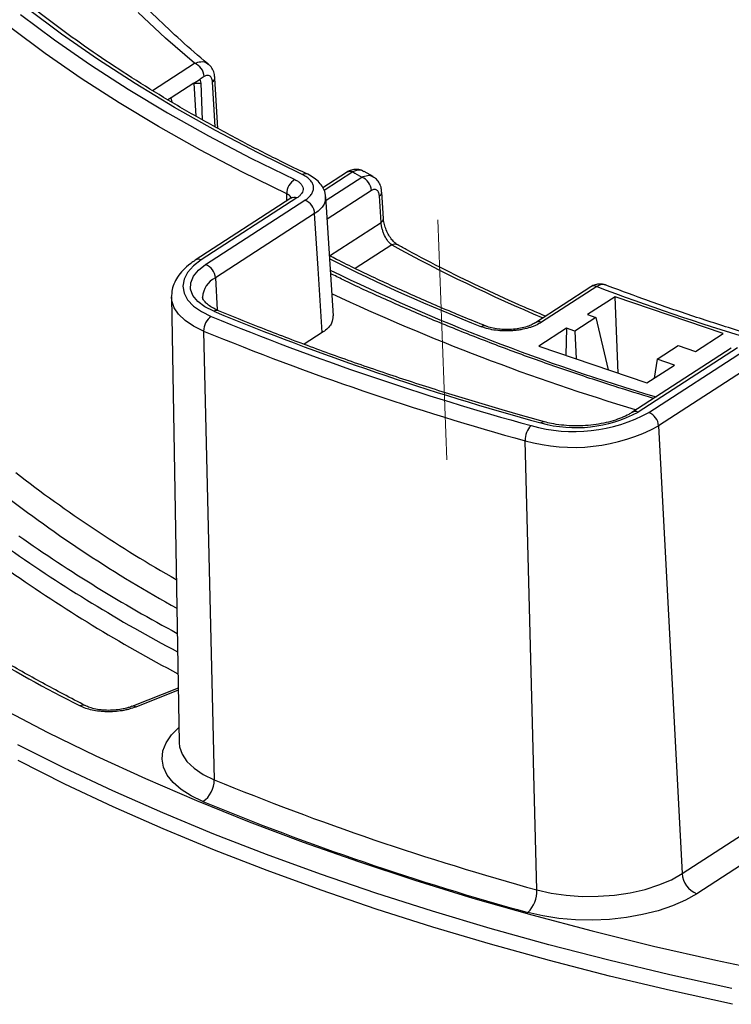
# Model space of a CAD drawing. Units: millimetres. Extents: x 8 to 415, y 1 to 291.
# Drawn here: x 315 to 327, y 176 to 193 of the extents above; entities that cross this region are included whole.
import ezdxf

# ---------------------------------------------------------------- set-up
doc = ezdxf.new("R2010")
doc.units = ezdxf.units.MM
doc.linetypes.add('CENTERX2', pattern=[20.32, 12.7, -2.54, 2.54, -2.54])
doc.layers.add('FORMAT', color=7, linetype='Continuous')

msp = doc.modelspace()

# ---------------------------------------------------------------- linework, layer by layer
at = {"color": 8, "linetype": 'Continuous', "lineweight": 25}
for p, q in [((317.260545, 191.703914), (317.973566, 192.165591)), ((318.325979, 191.084178), (318.279247, 191.851198)), ((320.658961, 190.321169), (320.173248, 190.006673)), ((320.207061, 189.840495), (320.813098, 190.232901)), ((319.54187, 189.828693), (319.540541, 189.948073)), ((320.977643, 190.006465), (320.227353, 189.520657)), ((320.26677, 188.899368), (321.140119, 189.464857)), ((321.320885, 189.082435), (320.703949, 188.682973)), ((318.327832, 188.523528), (318.356529, 187.978339)), ((317.698387, 181.525625), (316.978188, 181.242563))]:
    msp.add_line(p, q, dxfattribs=at)
at = {"color": 7, "linetype": 'Continuous', "lineweight": 25}
for p, q in [((317.962681, 191.825566), (317.575917, 191.575138)), ((317.962681, 191.825566), (318.068979, 191.894393)), ((317.962681, 191.825566), (318.086001, 191.825718)), ((317.962681, 191.825566), (317.996804, 191.268457)), ((318.13811, 191.939155), (318.068979, 191.894393)), ((318.086001, 191.825718), (318.068979, 191.894393)), ((318.109141, 191.203621), (318.086001, 191.825718)), ((318.372995, 191.058752), (318.320868, 191.91423)), ((317.575917, 191.575138), (317.523997, 191.54152)), ((317.592939, 191.506463), (317.575917, 191.575138)), ((320.55679, 190.31348), (320.15476, 190.053168)), ((321.004645, 190.240518), (320.851445, 190.328416)), ((320.422179, 190.22632), (320.420807, 190.226318)), ((320.420807, 190.226318), (320.420996, 190.225554)), ((320.420839, 190.225452), (320.420807, 190.226318)), ((321.181717, 189.528204), (321.153623, 189.977483)), ((319.610196, 189.872933), (317.987893, 188.822502)), ((319.712367, 189.880623), (318.090064, 188.830191)), ((318.163287, 188.749964), (319.849224, 189.841598)), ((320.331507, 187.87899), (320.203335, 189.89923)), ((321.140119, 189.464857), (321.112027, 189.914136)), ((320.013768, 189.615162), (318.327832, 188.523528)), ((324.698766, 188.369745), (323.759232, 187.761402)), ((324.800938, 188.377435), (323.861404, 187.769092)), ((317.582896, 188.196627), (317.713814, 180.634535)), ((325.114228, 188.203106), (324.64573, 187.899756)), ((326.945992, 187.578385), (325.114228, 188.203106)), ((325.166394, 186.906523), (325.114228, 188.203106)), ((324.784014, 187.852595), (324.427397, 187.621688)), ((324.64573, 187.899756), (324.784014, 187.852595)), ((324.784014, 187.852595), (324.994792, 186.965048)), ((318.129635, 187.621073), (318.308784, 180.00821)), ((324.289114, 187.668849), (323.820616, 187.3655)), ((324.289114, 187.668849), (324.275038, 187.210519)), ((324.427397, 187.621688), (324.289114, 187.668849)), ((324.427397, 187.621688), (324.454319, 187.149376)), ((320.141872, 187.595853), (319.832953, 187.39583)), ((326.477494, 187.275036), (326.945992, 187.578385)), ((323.820616, 187.3655), (325.652379, 186.740779)), ((327.085598, 187.331105), (325.399662, 186.239471)), ((327.187769, 187.338795), (325.501833, 186.247161)), ((325.686846, 186.239317), (327.309149, 187.289748)), ((325.824342, 187.145262), (326.180958, 187.376169)), ((326.180958, 187.376169), (326.477494, 187.275036)), ((325.824342, 187.145262), (325.77342, 186.819152)), ((326.120877, 187.044128), (325.824342, 187.145262)), ((325.652379, 186.740779), (326.120877, 187.044128)), ((327.473694, 187.063313), (325.851391, 186.012881)), ((325.851391, 186.012881), (326.251314, 178.415168)), ((323.785795, 178.140281), (323.585733, 185.760277)), ((317.697755, 181.562132), (316.91156, 181.253132)), ((326.251314, 178.415168), (327.794884, 179.414621)), ((328.041701, 179.074967), (326.498131, 178.075515))]:
    msp.add_line(p, q, dxfattribs=at)
at = {"color": 8, "linetype": 'Continuous', "lineweight": 25, "flags": 128}
for points in [[(319.540541, 189.948073), (318.788378, 190.316473), (318.062594, 190.696904), (317.363927, 191.088978), (316.693086, 191.492297), (316.050756, 191.90645), (315.437588, 192.331017), (314.854206, 192.765566), (314.301204, 193.209654), (313.779144, 193.662831), (313.288557, 194.124635), (312.829941, 194.594596), (312.403763, 195.072238), (312.010457, 195.557073), (311.650422, 196.04861), (311.324025, 196.546347), (311.031597, 197.04978), (310.773436, 197.558396), (310.549805, 198.071677), (310.36093, 198.589103), (310.207004, 199.110146), (310.11471, 199.502412)], [(318.129635, 187.621073), (317.957636, 187.704363), (317.814771, 187.799675), (317.704176, 187.904918), (317.628276, 188.017781), (317.588739, 188.135788), (317.582838, 188.202815)], [(318.114899, 179.638313), (317.915753, 179.733378), (317.746726, 179.841195), (317.610885, 179.959806), (317.510694, 180.087061), (317.447971, 180.220651), (317.423853, 180.358153), (317.438778, 180.497071), (317.492475, 180.634887), (317.58397, 180.7691), (317.7093, 180.895294)], [(317.713814, 180.634535), (317.720173, 180.56833), (317.763198, 180.439912), (317.845793, 180.317093), (317.966144, 180.202567), (318.121612, 180.098847), (318.308784, 180.00821)]]:
    msp.add_lwpolyline(points, dxfattribs=at)
at = {"color": 7, "linetype": 'Continuous', "lineweight": 25, "flags": 128}
for points in [[(315.019435, 192.991972), (315.599464, 192.55992), (316.209109, 192.137793), (316.847749, 191.726019), (317.514735, 191.325017), (318.209388, 190.935196), (318.931002, 190.556951), (319.678844, 190.190668)], [(319.802815, 190.275412), (319.0526, 190.643841), (318.329043, 191.024395), (317.632897, 191.41668), (316.964884, 191.820287), (316.325699, 192.234799), (315.716006, 192.659784), (315.136436, 193.0948)], [(317.973566, 192.165591), (317.479941, 192.590193), (317.017667, 193.02344)], [(320.141872, 187.595853), (320.073017, 188.681174), (320.013768, 189.615162)], [(318.090064, 188.830191), (317.955447, 188.727115), (317.856669, 188.615851), (317.796404, 188.499411), (317.776284, 188.380949), (317.796855, 188.263673), (317.857559, 188.150757), (317.956752, 188.04526), (318.091748, 187.950039), (318.258892, 187.867671)], [(318.300336, 187.956917), (318.147664, 188.034191), (318.029004, 188.124483), (317.948408, 188.224711), (317.908628, 188.331451), (317.91102, 188.441061), (317.955504, 188.549799), (318.040561, 188.653952), (318.163287, 188.749964)], [(314.698093, 181.221943), (315.486112, 180.811349), (316.301172, 180.413135), (317.142527, 180.027664), (318.009406, 179.655289), (318.901016, 179.296351), (319.816541, 178.951179), (320.755141, 178.62009), (321.715958, 178.303385), (322.698112, 178.001356), (323.700704, 177.714278), (324.722815, 177.442414), (325.763509, 177.186015), (326.821835, 176.945313), (327.896822, 176.72053)], [(327.095557, 176.46892), (326.043734, 176.700698), (325.00862, 176.947764), (323.991124, 177.209901), (322.992143, 177.486878), (322.012555, 177.778451), (321.053224, 178.084364), (320.114992, 178.404346), (319.198686, 178.738118), (318.305113, 179.085385), (317.435058, 179.445841), (316.589287, 179.819169), (315.768546, 180.20504), (314.973555, 180.603116)], [(327.104384, 176.198359), (326.052212, 176.430193), (325.016757, 176.677324), (323.998928, 176.939532), (322.999622, 177.216588), (322.01972, 177.508247), (321.060082, 177.814254), (320.121556, 178.134337), (319.204966, 178.468216), (318.31112, 178.815597), (317.440805, 179.176173), (316.594786, 179.549628), (315.773809, 179.935632), (314.978597, 180.333846)], [(323.785795, 178.140281), (324.027194, 178.084755), (324.285232, 178.047449), (324.554247, 178.029182), (324.828336, 178.030354), (325.101485, 178.050941), (325.3677, 178.090489), (325.621139, 178.148132), (325.856241, 178.222605), (326.067847, 178.312273), (326.251314, 178.415168)], [(326.498131, 178.075515), (326.305781, 177.966239), (326.086026, 177.869482), (325.842853, 177.786999), (325.580674, 177.720286), (325.304243, 177.670554), (325.018577, 177.638704), (324.728856, 177.625315), (324.440338, 177.630629), (324.158255, 177.65455), (323.887725, 177.696643), (323.633656, 177.756147)]]:
    msp.add_lwpolyline(points, dxfattribs=at)
at = {"color": 7, "linetype": 'Continuous', "lineweight": 25}
for centre, radius, start, end in [((317.873648, 191.91998), 0.265157, 4.1469706, 67.8628268), ((332.529793, 210.87163), 23.732637, 239.9874179, 240.4162364), ((319.816978, 189.951198), 0.276455, 119.9778571, 180.6475778), ((320.71318, 189.98729), 0.265157, 4.1469706, 67.8628268), ((319.749306, 189.595987), 0.265157, 4.1469706, 67.8628268), ((318.06337, 188.504353), 0.265157, 4.1469706, 67.8628268), ((336.306958, 221.682487), 36.712474, 244.1150544, 253.3816498), ((338.192912, 223.650191), 37.729462, 249.2097791, 253.3814542), ((336.490167, 222.927841), 38.263414, 244.9675688, 253.2624369), ((336.323558, 231.71286), 47.322501, 247.6130703, 254.7231522), ((318.418577, 187.626796), 0.288998, 123.5419212, 181.1347272), ((336.286078, 231.841886), 47.525899, 247.7088714, 254.6273511), ((336.249247, 231.820743), 47.769563, 247.7088714, 254.6273511), ((324.411774, 188.596417), 2.679875, 254.3124434, 298.4111363), ((324.447927, 188.210521), 2.22834, 254.5651601, 298.2263258), ((325.586928, 185.993706), 0.265157, 4.1469706, 67.8628268), ((323.925479, 185.773848), 0.340017, 134.4997564, 182.2875165), ((324.406625, 188.684407), 3.03717, 254.3189723, 298.4046074), ((329.88963, 204.996889), 26.201878, 234.9477477, 242.2595592), ((328.94271, 206.638878), 28.474453, 235.0978055, 243.034899), ((317.875371, 179.999625), 0.433497, 303.5419212, 1.1347272), ((336.497847, 224.377296), 47.952662, 247.7088714, 254.6273511), ((336.4426, 224.34558), 48.318158, 247.7088714, 254.6273511), ((326.648008, 178.443931), 0.397735, 184.1469706, 247.8628268), ((323.276176, 178.119924), 0.510025, 314.4997564, 2.2875165)]:
    msp.add_arc(centre, radius, start, end, dxfattribs=at)
at = {"color": 8, "linetype": 'Continuous', "lineweight": 25}
for centre, radius, start, end in [((318.243871, 191.919934), 0.077305, 297.2329688, 355.1849521), ((319.854151, 190.184226), 0.104643, 66.9700444, 119.3786794), ((320.615653, 190.21399), 0.115598, 67.9976214, 120.6106609), ((321.078304, 189.981701), 0.075514, 296.5246261, 356.2935121), ((319.669059, 189.773444), 0.115598, 67.9976214, 120.6106609), ((321.106284, 189.53254), 0.075669, 296.561032, 355.9700084), ((321.372038, 188.978275), 0.116042, 63.7905694, 116.1557897), ((334.664414, 213.500436), 27.826041, 241.3450372, 247.2170201), ((318.046757, 188.723023), 0.115588, 67.9962621, 120.6394798), ((334.633648, 217.543882), 32.093678, 243.390575, 248.4454145), ((318.493092, 188.178918), 0.382187, 115.6203011, 177.3492741), ((324.757629, 188.270256), 0.115598, 67.9976214, 120.6106609), ((318.351171, 187.877447), 0.094338, 69.8230652, 122.6056823), ((323.818173, 187.662481), 0.115042, 67.9274225, 122.1223238), ((322.893208, 187.619517), 0.0904, 69.479884, 123.8658977), ((325.458512, 186.139892), 0.115686, 68.0086024, 120.3784643), ((323.901745, 186.012159), 0.06882, 79.1869701, 132.9300601), ((329.126864, 203.566031), 23.191952, 232.2858117, 240.3843193), ((329.203235, 203.679594), 23.748781, 232.3345832, 240.957794), ((329.88532, 205.333981), 25.897354, 234.9013397, 241.8856878), ((329.874985, 205.333264), 26.166133, 234.9110729, 242.2386746), ((316.082235, 181.162227), 0.110444, 63.7354056, 117.6189943), ((316.934885, 181.184225), 0.072653, 53.4137764, 110.1110496)]:
    msp.add_arc(centre, radius, start, end, dxfattribs=at)
at = {"color": 7, "linetype": 'Continuous', "lineweight": 25}
for points, knots in [([(319.895095, 190.280527), (319.770629, 190.340202), (319.409758, 190.513222), (318.830226, 190.807793), (318.164889, 191.167362), (317.524452, 191.537065), (316.909112, 191.916349), (316.319531, 192.304898), (315.756208, 192.702321), (315.219657, 193.108238), (314.71035, 193.522256), (314.228731, 193.943984), (313.775216, 194.373024), (313.350189, 194.808983), (312.954009, 195.251462), (312.587005, 195.700072), (312.249477, 196.154421), (311.941713, 196.61413), (311.663939, 197.078816), (311.416509, 197.548116), (311.199218, 198.021627), (311.013874, 198.499095), (310.873443, 198.923089), (310.80809, 199.188819), (310.782398, 199.293285)], [0, 0, 0, 0, 0.024825209, 0.071977249, 0.11912609, 0.166271009, 0.213412692, 0.260552092, 0.307690476, 0.354829015, 0.401969536, 0.449114476, 0.496266827, 0.543430194, 0.590608827, 0.637807617, 0.68503203, 0.732287964, 0.779581499, 0.826918519, 0.874304199, 0.921742375, 0.969234839, 1, 1, 1, 1]), ([(318.211753, 192.147534), (318.207743, 192.150796), (318.045442, 192.282845), (317.742589, 192.548425), (317.315746, 192.946977), (316.919005, 193.352469), (316.550527, 193.763925), (316.211182, 194.181107), (315.901082, 194.603598), (315.620505, 195.031058), (315.369678, 195.463155), (315.148773, 195.899579), (314.95819, 196.340044), (314.797464, 196.784223), (314.669424, 197.231933), (314.586699, 197.587358), (314.557556, 197.793984), (314.549689, 197.849761)], [0, 0, 0, 0, 0.001876666, 0.075955106, 0.150049419, 0.224181358, 0.298367384, 0.372626824, 0.446981699, 0.521456212, 0.596075709, 0.670865007, 0.745845968, 0.821034346, 0.896436153, 0.972044056, 1, 1, 1, 1]), ([(318.317917, 191.913374), (318.316973, 191.934466), (318.314595, 191.987572), (318.283302, 192.062604), (318.246095, 192.121792), (318.215369, 192.141994), (318.209478, 192.145867)], [0, 0, 0, 0, 0.231874102, 0.583823174, 0.920204067, 1, 1, 1, 1]), ([(318.279247, 191.851198), (318.278517, 191.863174), (318.276845, 191.874538), (318.271823, 191.895225), (318.268489, 191.904602), (318.26021, 191.921465), (318.255255, 191.928891), (318.244271, 191.941173), (318.238189, 191.946145), (318.218205, 191.957606), (318.203272, 191.960295), (318.17119, 191.956395), (318.154744, 191.949925), (318.13811, 191.939155)], [0, 0, 0, 0, 0.125, 0.125, 0.25, 0.25, 0.375, 0.375, 0.5, 0.5, 0.75, 0.75, 1, 1, 1, 1]), ([(319.849224, 189.841598), (319.874733, 189.858115), (319.897225, 189.875621), (319.935268, 189.911664), (319.95099, 189.930298), (319.969544, 189.95918), (319.974902, 189.96901), (319.983721, 189.988647), (319.987205, 189.998476), (319.994946, 190.027993), (319.996512, 190.047712), (319.993336, 190.077352), (319.991336, 190.087256), (319.985554, 190.106692), (319.98177, 190.116273), (319.967789, 190.144615), (319.954983, 190.162977), (319.922165, 190.1986), (319.902436, 190.215506), (319.857169, 190.247048), (319.83155, 190.261775), (319.802815, 190.275412)], [0, 0, 0, 0, 0.125, 0.125, 0.25, 0.25, 0.3125, 0.3125, 0.375, 0.375, 0.5, 0.5, 0.5625, 0.5625, 0.625, 0.625, 0.75, 0.75, 0.875, 0.875, 1, 1, 1, 1]), ([(320.196799, 189.899419), (320.195955, 189.92019), (320.19369, 189.975893), (320.155858, 190.059749), (320.093031, 190.145813), (320.006656, 190.221195), (319.933134, 190.260178), (319.895093, 190.280349)], [0, 0, 0, 0, 0.122438934, 0.328355713, 0.536652307, 0.760254533, 1, 1, 1, 1]), ([(320.849994, 190.325176), (320.83579, 190.333933), (320.795848, 190.358559), (320.719004, 190.368065), (320.635596, 190.353627), (320.581416, 190.332851), (320.558408, 190.314034), (320.556975, 190.312862)], [0, 0, 0, 0, 0.159491844, 0.448476126, 0.712945226, 0.98212147, 1, 1, 1, 1]), ([(319.678844, 190.190668), (319.699407, 190.180931), (319.717744, 190.170414), (319.750149, 190.147882), (319.764276, 190.135803), (319.787779, 190.11035), (319.796954, 190.097229), (319.810319, 190.070221), (319.814517, 190.056215), (319.817576, 190.027968), (319.816471, 190.013873), (319.809117, 189.985738), (319.802767, 189.971561), (319.785101, 189.944034), (319.773869, 189.930714), (319.74668, 189.904946), (319.730601, 189.89243), (319.712367, 189.880623)], [0, 0, 0, 0, 0.125, 0.125, 0.25, 0.25, 0.375, 0.375, 0.5, 0.5, 0.625, 0.625, 0.75, 0.75, 0.875, 0.875, 1, 1, 1, 1]), ([(321.150645, 189.976608), (321.149684, 189.997648), (321.147255, 190.050799), (321.117212, 190.126628), (321.069026, 190.197496), (321.023805, 190.225906), (321.003793, 190.238479)], [0, 0, 0, 0, 0.195654438, 0.49425712, 0.776183863, 1, 1, 1, 1]), ([(321.112027, 189.914136), (321.110575, 189.93736), (321.105787, 189.958133), (321.094394, 189.983419), (321.089817, 189.991022), (321.07954, 190.003859), (321.073848, 190.009144), (321.061375, 190.017485), (321.054553, 190.020521), (321.040407, 190.024096), (321.033017, 190.024691), (321.0176, 190.023483), (321.009647, 190.02166), (320.993748, 190.015771), (320.98573, 190.011702), (320.977643, 190.006465)], [0, 0, 0, 0, 0.25, 0.25, 0.375, 0.375, 0.5, 0.5, 0.625, 0.625, 0.75, 0.75, 0.875, 0.875, 1, 1, 1, 1]), ([(319.630662, 189.8886), (319.631101, 189.888888), (319.632143, 189.889573), (319.617501, 189.878816), (319.609014, 189.872581)], [0, 0, 0, 0, 0.420429414, 1, 1, 1, 1]), ([(321.320885, 189.082435), (321.31025, 189.090352), (321.29966, 189.099753), (321.278561, 189.121508), (321.268115, 189.133825), (321.237856, 189.174129), (321.218545, 189.206335), (321.193468, 189.25879), (321.185601, 189.277285), (321.171564, 189.314801), (321.165386, 189.333771), (321.154748, 189.372139), (321.15031, 189.391568), (321.143646, 189.428958), (321.141343, 189.447165), (321.140119, 189.464857)], [0, 0, 0, 0, 0.125, 0.125, 0.25, 0.25, 0.5, 0.5, 0.625, 0.625, 0.75, 0.75, 0.875, 0.875, 1, 1, 1, 1]), ([(321.423186, 189.082638), (321.422686, 189.08285), (321.413468, 189.086749), (321.376606, 189.113585), (321.324927, 189.168194), (321.272034, 189.244502), (321.226888, 189.335067), (321.196127, 189.428572), (321.182475, 189.496752), (321.182556, 189.523459), (321.182568, 189.527214)], [0, 0, 0, 0, 0.008904807, 0.164242741, 0.32000648, 0.480632163, 0.646809243, 0.812682376, 0.973661113, 1, 1, 1, 1]), ([(323.932864, 187.873827), (323.813797, 187.923858), (323.457691, 188.073489), (322.88835, 188.334951), (322.224629, 188.657146), (321.741527, 188.908643), (321.478803, 189.052078), (321.423682, 189.082172)], [0, 0, 0, 0, 0.133331019, 0.398766513, 0.664169408, 0.92954116, 1, 1, 1, 1]), ([(317.987893, 188.822502), (317.961346, 188.804514), (317.883914, 188.752044), (317.779519, 188.658799), (317.684358, 188.541298), (317.621574, 188.420866), (317.586254, 188.307723), (317.586463, 188.235336), (317.586549, 188.205313)], [0, 0, 0, 0, 0.112244221, 0.327402728, 0.519555116, 0.701880986, 0.876352789, 1, 1, 1, 1]), ([(322.923179, 187.704889), (322.790736, 187.758052), (322.406715, 187.912198), (321.787083, 188.176041), (321.07412, 188.500718), (320.568619, 188.742609), (320.305872, 188.87827), (320.265989, 188.898863)], [0, 0, 0, 0, 0.142088306, 0.411986283, 0.681862508, 0.951709339, 1, 1, 1, 1]), ([(325.767001, 186.477321), (325.541925, 186.545954), (325.036984, 186.699925), (324.274318, 186.954343), (323.475867, 187.237389), (322.698384, 187.532886), (321.941343, 187.839788), (321.207801, 188.1589), (320.65592, 188.41066), (320.356535, 188.55947), (320.286114, 188.594472)], [0, 0, 0, 0, 0.113118939, 0.253773228, 0.394409739, 0.535027865, 0.675627165, 0.816207415, 0.956768682, 1, 1, 1, 1]), ([(324.951622, 188.400736), (324.949536, 188.401918), (324.921055, 188.418061), (324.85705, 188.422511), (324.774275, 188.408735), (324.721154, 188.387981), (324.699275, 188.369875), (324.698721, 188.369416)], [0, 0, 0, 0, 0.027031616, 0.369140189, 0.678448918, 0.991848637, 1, 1, 1, 1]), ([(327.558543, 187.520239), (327.41781, 187.562785), (327.00976, 187.686144), (326.348694, 187.900136), (325.61292, 188.153965), (325.148096, 188.328334), (324.931318, 188.409653)], [0, 0, 0, 0, 0.154840043, 0.448953856, 0.743011784, 1, 1, 1, 1]), ([(318.383633, 187.966027), (318.362913, 187.975118), (318.303736, 188.001081), (318.225432, 188.048062), (318.160211, 188.10312), (318.124621, 188.151476), (318.112395, 188.180285), (318.112664, 188.194062), (318.112751, 188.198549)], [0, 0, 0, 0, 0.107595977, 0.30731076, 0.504020692, 0.700251709, 0.902369399, 1, 1, 1, 1]), ([(323.914651, 186.079759), (323.751975, 186.12519), (323.280216, 186.25694), (322.512604, 186.484979), (321.618437, 186.767911), (320.743345, 187.063511), (319.888245, 187.371553), (319.100932, 187.672241), (318.606922, 187.874574), (318.383633, 187.966027)], [0, 0, 0, 0, 0.0828826, 0.240358188, 0.397826127, 0.555281635, 0.712724255, 0.870153609, 1, 1, 1, 1]), ([(320.322503, 187.878906), (320.321031, 187.83787), (320.317819, 187.748286), (320.226183, 187.65305), (320.154224, 187.604233), (320.141872, 187.595853)], [0, 0, 0, 0, 0.411830228, 0.899036141, 1, 1, 1, 1]), ([(323.861404, 187.769092), (323.8319, 187.749988), (323.799005, 187.732549), (323.744779, 187.708788), (323.725883, 187.70127), (323.686406, 187.687062), (323.665844, 187.680389), (323.603042, 187.662073), (323.559249, 187.651945), (323.490661, 187.639889), (323.467178, 187.636385), (323.420152, 187.630586), (323.396552, 187.628276), (323.325504, 187.62307), (323.277619, 187.621887), (323.181936, 187.62429), (323.135414, 187.627826), (323.04492, 187.639413), (323.000536, 187.647595), (322.917641, 187.668033), (322.878866, 187.68027), (322.842832, 187.69458)], [0, 0, 0, 0, 0.125, 0.125, 0.1875, 0.1875, 0.25, 0.25, 0.375, 0.375, 0.4375, 0.4375, 0.5, 0.5, 0.625, 0.625, 0.75, 0.75, 0.875, 0.875, 1, 1, 1, 1]), ([(323.756414, 187.761301), (323.746433, 187.754606), (323.718504, 187.735875), (323.643445, 187.704125), (323.539759, 187.674102), (323.418612, 187.653354), (323.289772, 187.644958), (323.160403, 187.649882), (323.043203, 187.667737), (322.962149, 187.688396), (322.93143, 187.702537), (322.925262, 187.705376)], [0, 0, 0, 0, 0.067162546, 0.187926466, 0.314352718, 0.442501182, 0.57492177, 0.707616042, 0.839122719, 0.967698568, 1, 1, 1, 1]), ([(325.399662, 186.239471), (325.381937, 186.228544), (325.330985, 186.197132), (325.226941, 186.148068), (325.083521, 186.09741), (324.921552, 186.056632), (324.746421, 186.02777), (324.563658, 186.012277), (324.379165, 186.01084), (324.199461, 186.023743), (324.042719, 186.047385), (323.953078, 186.070045), (323.914651, 186.079759)], [0, 0, 0, 0, 0.055645893, 0.159962001, 0.26576614, 0.373108944, 0.481578469, 0.590746776, 0.700217907, 0.809574743, 0.918368439, 1, 1, 1, 1]), ([(316.128884, 181.26245), (316.002065, 181.328167), (315.634364, 181.518709), (315.044118, 181.841997), (314.366593, 182.235286), (313.714954, 182.638465), (313.185996, 182.985835), (312.878368, 183.2), (312.771872, 183.274139)], [0, 0, 0, 0, 0.104137921, 0.301938875, 0.499730493, 0.697511155, 0.895284107, 1, 1, 1, 1]), ([(316.978188, 181.242563), (316.943175, 181.228801), (316.906226, 181.216752), (316.848017, 181.201143), (316.828146, 181.196354), (316.787452, 181.187618), (316.766517, 181.183655), (316.703362, 181.173265), (316.660665, 181.168267), (316.574107, 181.162053), (316.529789, 181.160862), (316.443037, 181.162456), (316.400441, 181.165184), (316.316804, 181.174499), (316.275623, 181.181163), (316.19823, 181.197874), (316.16157, 181.20795), (316.092401, 181.231609), (316.060161, 181.245138), (316.031034, 181.260086)], [0, 0, 0, 0, 0.125, 0.125, 0.1875, 0.1875, 0.25, 0.25, 0.375, 0.375, 0.5, 0.5, 0.625, 0.625, 0.75, 0.75, 0.875, 0.875, 1, 1, 1, 1]), ([(316.909536, 181.25395), (316.889823, 181.246166), (316.839522, 181.226304), (316.736562, 181.202885), (316.611556, 181.18698), (316.481262, 181.184231), (316.355704, 181.194653), (316.244926, 181.217202), (316.167368, 181.242453), (316.139603, 181.25821), (316.131868, 181.2626)], [0, 0, 0, 0, 0.09000845, 0.229681797, 0.37425556, 0.517878483, 0.662872713, 0.805001599, 0.945678203, 1, 1, 1, 1])]:
    msp.add_open_spline(points, degree=3, knots=knots, dxfattribs=at)
at = {"color": 8, "linetype": 'Continuous', "lineweight": 25}
for points, knots in [([(317.973566, 192.165591), (318.010261, 192.177135), (318.08425, 192.20041), (318.167757, 192.186064), (318.199608, 192.151726), (318.20778, 192.142916)], [0, 0, 0, 0, 0.422478622, 0.851839635, 1, 1, 1, 1]), ([(320.848712, 190.32365), (320.836967, 190.331576), (320.801613, 190.355438), (320.733401, 190.352498), (320.680386, 190.330186), (320.658961, 190.321169)], [0, 0, 0, 0, 0.228642338, 0.688266191, 1, 1, 1, 1]), ([(320.813098, 190.232901), (320.84515, 190.244785), (320.909437, 190.268621), (320.976671, 190.263392), (321.00125, 190.240547), (321.003673, 190.238294)], [0, 0, 0, 0, 0.472647049, 0.947994817, 1, 1, 1, 1]), ([(319.615265, 189.877182), (319.61067, 189.888675), (319.599776, 189.915927), (319.562244, 189.936295), (319.540541, 189.948073)], [0, 0, 0, 0, 0.421753835, 1, 1, 1, 1]), ([(320.19436, 189.898681), (320.192807, 189.857635), (320.189416, 189.76801), (320.097742, 189.672514), (320.025948, 189.62348), (320.013768, 189.615162)], [0, 0, 0, 0, 0.412312767, 0.900304389, 1, 1, 1, 1]), ([(324.94987, 188.397914), (324.944236, 188.401449), (324.916879, 188.418611), (324.863282, 188.409686), (324.81802, 188.386272), (324.800938, 188.377435)], [0, 0, 0, 0, 0.139030015, 0.675054576, 1, 1, 1, 1])]:
    msp.add_open_spline(points, degree=3, knots=knots, dxfattribs=at)
at = {"layer": 'FORMAT', "linetype": 'CENTERX2', "lineweight": 18, "ltscale": 0.5}
msp.add_line((322.106441, 189.510338), (322.257926, 185.437743), dxfattribs=at)

doc.saveas('drawing.dxf')
